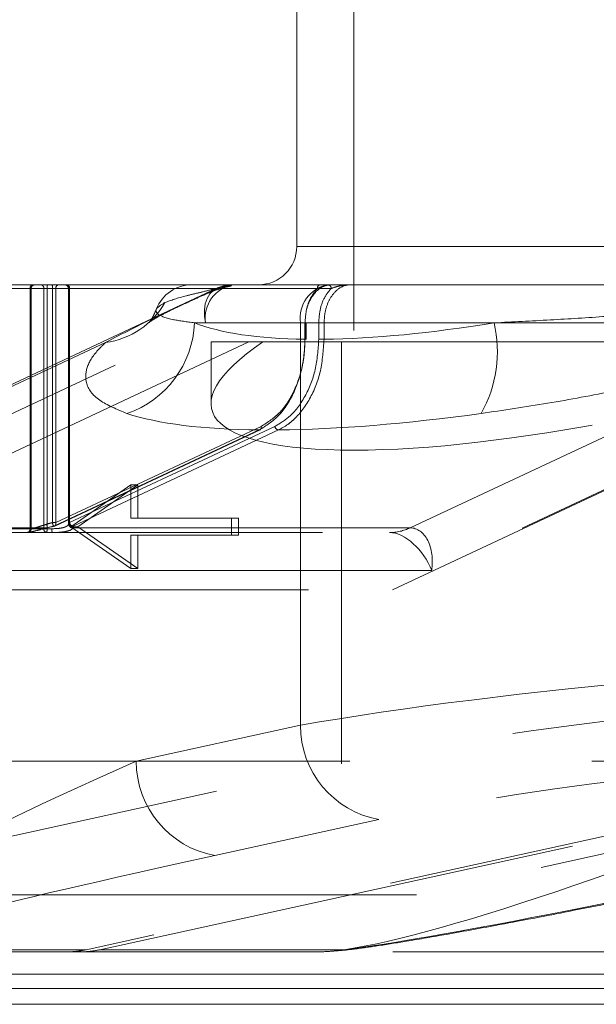
# Model space of a CAD drawing. Units: millimetres. Extents: x 400 to 4100, y 100 to 5840.
# Drawn here: x 1464 to 1494, y 4497 to 4549 of the extents above; entities that cross this region are included whole.
import ezdxf

# ---------------------------------------------------------------- set-up
doc = ezdxf.new("R2010")
doc.units = ezdxf.units.MM
doc.header["$LTSCALE"] = 20
doc.linetypes.add('HIDDEN', pattern=[1.905, 1.27, -0.635])

msp = doc.modelspace()

# ---------------------------------------------------------------- linework, layer by layer
at = {"color": 7, "linetype": 'HIDDEN', "lineweight": 18}
for p, q in [((1481.084, 4558.095), (1481.084, 4532.095)), ((1478.084, 4555.095), (1478.084, 4537.095)), ((1478.094, 4537.095), (1518.071, 4537.095)), ((1449.302, 4534.895), (1464.086, 4534.895)), ((1449.885, 4535.095), (1464.662, 4535.095)), ((1464.806, 4534.895), (1450.023, 4534.895)), ((1464.086, 4534.895), (1464.142, 4534.895)), ((1464.086, 4534.895), (1464.086, 4522.295)), ((1464.122, 4534.895), (1464.122, 4522.295)), ((1465.265, 4534.895), (1464.124, 4534.895)), ((1464.139, 4522.295), (1464.139, 4534.895)), ((1464.142, 4522.295), (1464.142, 4534.895)), ((1464.662, 4535.095), (1465.008, 4535.095)), ((1464.806, 4522.295), (1464.806, 4534.895)), ((1464.979, 4534.895), (1464.806, 4534.895)), ((1464.979, 4534.895), (1464.979, 4522.295)), ((1464.979, 4534.895), (1466.121, 4534.895)), ((1465.008, 4535.095), (1465.922, 4535.095)), ((1465.265, 4534.895), (1465.265, 4522.615)), ((1465.265, 4534.895), (1465.438, 4534.895)), ((1465.438, 4534.895), (1479.166, 4534.895)), ((1465.438, 4522.615), (1465.438, 4534.895)), ((1465.922, 4535.095), (1466.014, 4535.095)), ((1466.014, 4535.095), (1479.742, 4535.095)), ((1466.159, 4534.895), (1466.103, 4534.895)), ((1466.103, 4534.895), (1466.103, 4522.615)), ((1466.106, 4522.615), (1466.106, 4534.895)), ((1466.122, 4522.568), (1466.122, 4534.895)), ((1466.159, 4534.895), (1466.159, 4522.615)), ((1479.887, 4534.895), (1466.159, 4534.895)), ((1473.884, 4534.906), (1471.619, 4533.845)), ((1474.177, 4534.989), (1474.454, 4535.054)), ((1474.665, 4535.054), (1474.249, 4534.989)), ((1479.742, 4535.095), (1479.9, 4535.095)), ((1480.908, 4535.095), (1510.727, 4535.095)), ((1471.619, 4533.845), (1446.837, 4522.232)), ((1445.548, 4520.095), (1473.292, 4533.095)), ((1470.335, 4533.117), (1470.357, 4533.135)), ((1470.356, 4533.137), (1470.35, 4533.132)), ((1478.516, 4533.095), (1472.714, 4533.095)), ((1473.292, 4533.095), (1478.274, 4533.095)), ((1478.274, 4533.095), (1525.552, 4533.095)), ((1478.274, 4533.095), (1478.274, 4511.98)), ((1478.516, 4532.231), (1478.516, 4533.095)), ((1478.573, 4533.095), (1478.517, 4533.095)), ((1478.517, 4533.095), (1478.517, 4532.231)), ((1478.573, 4532.231), (1478.573, 4533.095)), ((1479.238, 4532.231), (1479.238, 4533.095)), ((1479.238, 4533.095), (1479.517, 4533.095)), ((1488.439, 4533.095), (1479.517, 4533.095)), ((1479.517, 4533.095), (1479.517, 4532.231)), ((1512.912, 4533.095), (1485.168, 4520.095)), ((1478.573, 4532.231), (1478.517, 4532.231)), ((1479.238, 4532.231), (1479.517, 4532.231)), ((1468.047, 4532.065), (1447.291, 4522.34)), ((1475.563, 4532.095), (1447.819, 4519.095)), ((1473.584, 4532.095), (1510.12, 4532.095)), ((1473.584, 4532.095), (1473.584, 4528.855)), ((1480.435, 4532.095), (1480.435, 4509.957)), ((1483.117, 4519.095), (1510.861, 4532.095)), ((1484.03, 4522.34), (1504.786, 4532.065)), ((1465.379, 4522.433), (1476.157, 4527.484)), ((1476.216, 4527.665), (1465.438, 4522.615)), ((1466.159, 4522.615), (1476.937, 4527.665)), ((1465.337, 4522.424), (1476.115, 4527.475)), ((1477.124, 4527.475), (1466.345, 4522.424)), ((1466.228, 4522.4), (1469.379, 4524.593)), ((1466.588, 4522.4), (1469.739, 4524.593)), ((1469.379, 4524.593), (1469.739, 4524.593)), ((1469.379, 4524.593), (1469.379, 4522.851)), ((1469.739, 4524.593), (1469.739, 4522.851)), ((1469.379, 4522.851), (1469.739, 4522.851)), ((1469.739, 4522.851), (1475.022, 4522.851)), ((1474.662, 4522.851), (1474.662, 4521.949)), ((1475.022, 4522.851), (1475.022, 4521.949)), ((1447.291, 4522.34), (1464.966, 4522.34)), ((1465.438, 4522.615), (1465.265, 4522.615)), ((1465.337, 4522.424), (1465.332, 4522.418)), ((1466.159, 4522.615), (1466.103, 4522.615)), ((1469.379, 4520.207), (1466.228, 4522.4)), ((1466.228, 4522.4), (1466.588, 4522.4)), ((1466.355, 4522.34), (1484.03, 4522.34)), ((1469.739, 4520.207), (1466.588, 4522.4)), ((1464.086, 4522.295), (1450.551, 4522.295)), ((1451.272, 4522.295), (1464.806, 4522.295)), ((1454.029, 4522.095), (1482.958, 4522.095)), ((1464.086, 4522.295), (1464.142, 4522.295)), ((1464.139, 4522.295), (1464.122, 4522.295)), ((1464.806, 4522.295), (1464.979, 4522.295)), ((1464.979, 4522.295), (1465.231, 4522.295)), ((1469.379, 4521.949), (1469.379, 4520.207)), ((1469.379, 4521.949), (1469.739, 4521.949)), ((1469.739, 4521.949), (1469.739, 4520.207)), ((1475.022, 4521.949), (1469.739, 4521.949)), ((1485.168, 4520.095), (1455.47, 4520.095)), ((1469.379, 4520.207), (1469.739, 4520.207)), ((1453.309, 4519.095), (1483.117, 4519.095)), ((1478.274, 4511.98), (1469.658, 4510.095)), ((1469.658, 4510.095), (1415.85, 4510.095)), ((1449.066, 4503.095), (1480.435, 4509.957)), ((1455.47, 4510.095), (1509.278, 4510.095)), ((1515.733, 4509.957), (1484.364, 4503.095)), ((1507.809, 4509.128), (1467.029, 4500.208)), ((1467.75, 4500.208), (1508.529, 4509.128)), ((1473.78, 4505.151), (1482.396, 4507.036)), ((1484.364, 4503.095), (1453.309, 4503.095)), ((1467.029, 4500.208), (1454.243, 4500.208)), ((1467.01, 4500.104), (1466.29, 4500.104)), ((1466.29, 4500.104), (1466.29, 4500.095)), ((1467.01, 4500.104), (1467.01, 4500.095)), ((1480.536, 4500.208), (1467.75, 4500.208)), ((1478.955, 4500.095), (1448.267, 4500.095)), ((1508.529, 4500.095), (1478.955, 4500.095))]:
    msp.add_line(p, q, dxfattribs=at)
at = {"color": 7, "linetype": 'HIDDEN', "lineweight": 18, "flags": 128}
for points in [[(1473.292, 4533.095), (1473.238, 4533.445), (1473.234, 4533.783), (1473.282, 4534.098), (1473.38, 4534.378), (1473.524, 4534.615), (1473.709, 4534.799), (1473.929, 4534.926), (1474.177, 4534.989)], [(1474.249, 4534.989), (1474.247, 4534.967), (1474.243, 4534.951), (1474.237, 4534.941), (1474.228, 4534.938), (1474.218, 4534.941), (1474.207, 4534.951), (1474.193, 4534.967), (1474.177, 4534.989)], [(1476.115, 4527.475), (1476.142, 4527.478), (1476.167, 4527.489), (1476.188, 4527.507), (1476.204, 4527.53), (1476.216, 4527.559), (1476.222, 4527.592), (1476.222, 4527.628), (1476.216, 4527.665)], [(1464.966, 4522.34), (1464.974, 4522.337), (1464.98, 4522.343), (1464.983, 4522.358), (1464.983, 4522.381), (1464.98, 4522.411), (1464.974, 4522.448), (1464.966, 4522.488), (1464.956, 4522.53)], [(1465.337, 4522.424), (1465.364, 4522.428), (1465.389, 4522.439), (1465.41, 4522.456), (1465.426, 4522.48), (1465.438, 4522.509), (1465.444, 4522.542), (1465.444, 4522.577), (1465.438, 4522.615)], [(1480.536, 4500.208), (1480.54, 4500.196), (1480.543, 4500.187), (1480.546, 4500.182), (1480.549, 4500.18), (1480.551, 4500.182), (1480.553, 4500.187), (1480.555, 4500.196), (1480.556, 4500.208)]]:
    msp.add_lwpolyline(points, dxfattribs=at)
at = {"color": 7, "linetype": 'HIDDEN', "lineweight": 18}
for centre, radius, start, end in [((1476.084, 4537.095), 2, 270, 0), ((1464.264, 4534.919), 0.179, 100.746, 187.719), ((1464.322, 4534.895), 0.2, 90, 180), ((1464.337, 4534.896), 0.198, 90.4784, 180.4705), ((1464.342, 4534.895), 0.2, 90, 180), ((1464.629, 4534.919), 0.179, 352.281, 79.254), ((1465.35, 4534.944), 0.374, 156.1815, 187.5251), ((1464.895, 4534.944), 0.374, 352.4749, 23.8185), ((1465.616, 4534.919), 0.179, 100.746, 187.719), ((1465.903, 4534.895), 0.2, 0, 90), ((1465.908, 4534.896), 0.198, 359.5295, 89.5216), ((1465.922, 4534.895), 0.2, 0, 90), ((1465.981, 4534.919), 0.179, 352.281, 79.254), ((1472.584, 4533.095), 2, 90, 159.1099), ((1475.067, 4533.335), 1.791, 100.746, 187.719), ((1474.733, 4533.095), 2, 90, 115.1064), ((1474.734, 4534.114), 0.981, 90.0714, 106.603), ((1474.559, 4535.204), 0.183, 234.7354, 305.2646), ((1480.049, 4533.335), 1.791, 100.746, 187.719), ((1479.344, 4534.919), 0.179, 100.746, 187.719), ((1479.709, 4534.919), 0.179, 352.281, 79.254), ((1467.518, 4536.222), 4.19, 277.2514, 330.5134), ((1467.485, 4533.293), 5.233, 288.8246, 357.8314), ((1482.045, 4531.585), 6.57, 330.3991, 13.2844), ((1477.161, 4527.698), 0.227, 188.4775, 260.5326), ((1465.607, 4522.62), 0.341, 180.9618, 216.318), ((1465.294, 4522.615), 0.2, 280.844, 295.1064), ((1466.303, 4522.615), 0.2, 180, 223.5943), ((1466.296, 4522.607), 0.19, 177.7691, 223.4528), ((1466.318, 4522.541), 0.204, 182.976, 280.5107), ((1466.296, 4522.61), 0.192, 223.9168, 284.949), ((1466.383, 4522.648), 0.227, 188.4775, 260.5326), ((1482.947, 4524.613), 2.518, 270.257, 295.4749), ((1463.922, 4522.295), 0.2, 270, 0), ((1463.925, 4522.295), 0.2, 270.0716, 0.0714), ((1463.909, 4522.271), 0.179, 280.746, 7.719), ((1463.94, 4522.293), 0.198, 270.4784, 0.4705), ((1463.942, 4522.295), 0.2, 270, 0), ((1464.984, 4522.271), 0.179, 172.281, 259.254), ((1464.608, 4522.246), 0.374, 336.1815, 7.5251), ((1465.709, 4522.245), 0.481, 174.0998, 198.2559), ((1483.3, 4511.98), 5.026, 180.0035, 259.642), ((1474.684, 4510.095), 5.026, 180.0035, 259.642), ((1465.982, 4504.983), 4.888, 273.6055, 282.3657), ((1466.703, 4504.983), 4.888, 273.6055, 282.3657)]:
    msp.add_arc(centre, radius, start, end, dxfattribs=at)
for centre, major_axis, ratio, start_param, end_param in [((1498.084, 4542.79), (27.426, 7.866), 0.257045, 3.464196, 3.847055), ((1498.084, 4542.79), (27.426, 7.866), 0.257045, 3.897601, 4.28046), ((1498.084, 4534.378), (24.466, 5.818), 0.222207, 2.613136, 5.173117), ((1499.156, 4538.035), (32.455, 7.717), 0.222207, 3.484994, 3.871586), ((1499.156, 4538.035), (32.455, 7.717), 0.222207, 3.914667, 4.301259), ((1465.122, 4522.298), (0.997, 0.291), 0.260384, 1.351302, 1.661641), ((1465.165, 4522.108), (1.198, 0.285), 0.222207, 1.37436, 1.6847), ((1465.122, 4522.298), (0.997, 0.291), 0.260384, 6.078494, 6.388834), ((1465.165, 4522.108), (1.198, 0.285), 0.222207, 6.101553, 6.411893), ((1483.727, 4520.095), (0.5, 2.223), 0.62292, 4.851449, 6.422246), ((1483.727, 4520.095), (-1.229, 1.871), 0.575127, 4.351305, 5.922101), ((1498.084, 4511.98), (27.499, 2.387), 0.088761, 5.509009, 8.650601), ((1498.084, 4509.957), (24.498, 2.609), 0.108085, 0.813223, 2.36361), ((1498.604, 4507.036), (22.499, 2.396), 0.108085, 0.815037, 2.36361), ((1476.861, 4510.095), (23.943, 9.659), 0.108071, 1.832527, 3.252748), ((1502.074, 4510.095), (23.943, 9.659), 0.108071, 3.553899, 4.97412), ((1477.382, 4505.151), (23.139, 4.944), 0.032168, 1.720216, 3.140437), ((1502.594, 4505.151), (23.139, 4.944), 0.032168, 3.441588, 4.861809), ((1478.955, 4510.095), (10.672, 0), 0.937066, 4.712389, 4.862965), ((1478.955, 4510.095), (10.538, 0), 0.948965, 4.712389, 4.862965)]:
    msp.add_ellipse(centre, major_axis=major_axis, ratio=ratio, start_param=start_param, end_param=end_param, dxfattribs=at)
for points, knots in [([(1468.047, 4532.065), (1468.929, 4532.521), (1470.181, 4533.168), (1471.917, 4533.978), (1473.033, 4534.506), (1473.814, 4534.836), (1474.177, 4534.989)], [0, 0, 0, 0, 0.482557, 0.685027, 0.853555, 1, 1, 1, 1]), ([(1474.249, 4534.989), (1474.027, 4534.938), (1473.796, 4534.884), (1473.361, 4534.775), (1472.874, 4534.654), (1471.937, 4534.44), (1471.488, 4534.277), (1471.166, 4534.159)], [0, 0, 0, 0, 0.1152161, 0.1195772, 0.275011, 0.4794042, 1, 1, 1, 1]), ([(1472.451, 4534.215), (1472.663, 4534.311), (1473.087, 4534.504), (1473.709, 4534.774), (1474.12, 4534.898), (1474.235, 4534.933)], [0, 0, 0, 0, 0.417169, 0.835931, 1, 1, 1, 1]), ([(1474.182, 4534.923), (1474.231, 4534.938), (1474.371, 4534.981), (1474.505, 4535.003), (1474.591, 4535.017)], [0, 0, 0, 0, 0.352502, 1, 1, 1, 1]), ([(1478.516, 4533.095), (1478.531, 4533.32), (1478.562, 4533.769), (1478.8, 4534.368), (1479.151, 4534.821), (1479.54, 4535.061), (1479.798, 4535.085), (1479.9, 4535.095)], [0, 0, 0, 0, 0.214596, 0.429195, 0.643827, 0.858531, 1, 1, 1, 1]), ([(1479.166, 4534.895), (1479.056, 4534.761), (1478.814, 4534.469), (1478.569, 4533.835), (1478.535, 4533.341), (1478.517, 4533.095)], [0, 0, 0, 0, 0.296381, 0.64819, 1, 1, 1, 1]), ([(1479.166, 4534.895), (1479.27, 4534.938), (1479.478, 4535.024), (1479.701, 4535.083), (1479.841, 4535.094), (1479.893, 4535.095), (1479.898, 4535.095), (1479.9, 4535.095)], [0, 0, 0, 0, 0.387286, 0.774074, 0.976892, 0.993095, 1, 1, 1, 1]), ([(1479.238, 4533.095), (1479.255, 4533.341), (1479.289, 4533.835), (1479.534, 4534.469), (1479.776, 4534.761), (1479.887, 4534.895)], [0, 0, 0, 0, 0.35181, 0.703619, 1, 1, 1, 1]), ([(1480.908, 4535.095), (1480.806, 4535.085), (1480.547, 4535.061), (1480.156, 4534.821), (1479.803, 4534.368), (1479.563, 4533.769), (1479.532, 4533.32), (1479.517, 4533.095)], [0, 0, 0, 0, 0.141469, 0.356173, 0.570805, 0.785404, 1, 1, 1, 1]), ([(1479.742, 4535.095), (1479.884, 4535.095), (1480.157, 4535.095), (1480.571, 4535.095), (1480.816, 4535.095), (1480.906, 4535.095), (1480.908, 4535.095)], [0, 0, 0, 0, 0.407523, 0.785036, 0.993643, 1, 1, 1, 1]), ([(1479.887, 4534.895), (1480.008, 4534.938), (1480.25, 4535.024), (1480.599, 4535.083), (1480.816, 4535.094), (1480.897, 4535.095), (1480.906, 4535.095), (1480.908, 4535.095)], [0, 0, 0, 0, 0.387286, 0.774074, 0.976892, 0.993095, 1, 1, 1, 1]), ([(1470.346, 4533.127), (1470.366, 4533.144), (1470.406, 4533.177), (1470.764, 4533.398), (1471.372, 4533.707), (1471.96, 4533.994), (1472.366, 4534.177), (1472.451, 4534.215)], [0, 0, 0, 0, 0.246283, 0.477998, 0.728868, 0.943403, 1, 1, 1, 1]), ([(1470.708, 4533.816), (1470.647, 4533.664), (1470.509, 4533.322), (1470.335, 4533.121), (1470.34, 4533.125), (1470.342, 4533.127)], [0, 0, 0, 0, 0.3326341, 0.7484868, 1, 1, 1, 1]), ([(1471.166, 4534.159), (1470.985, 4534.05), (1470.621, 4533.83), (1470.745, 4533.524), (1471.401, 4533.271), (1472.325, 4533.147), (1472.714, 4533.095)], [0, 0, 0, 0, 0.231744, 0.46878, 0.775865, 1, 1, 1, 1]), ([(1488.439, 4533.095), (1489.417, 4533.143), (1491.341, 4533.239), (1494.339, 4533.428), (1497.277, 4533.644), (1500.179, 4533.887), (1502.025, 4534.068), (1502.955, 4534.159)], [0, 0, 0, 0, 0.209227, 0.411441, 0.616521, 0.806844, 1, 1, 1, 1]), ([(1476.115, 4527.475), (1476.475, 4527.701), (1477.194, 4528.154), (1477.998, 4529.436), (1478.354, 4530.602), (1478.494, 4531.549), (1478.507, 4531.957), (1478.516, 4532.231)], [0, 0, 0, 0, 0.268344, 0.536689, 0.805015, 0.868946, 1, 1, 1, 1]), ([(1478.517, 4532.231), (1478.498, 4531.84), (1478.451, 4530.91), (1478.018, 4529.548), (1477.252, 4528.317), (1476.561, 4527.882), (1476.216, 4527.665)], [0, 0, 0, 0, 0.194725, 0.463136, 0.731568, 1, 1, 1, 1]), ([(1476.937, 4527.665), (1477.189, 4527.813), (1477.788, 4528.164), (1478.552, 4529.18), (1479.128, 4530.61), (1479.201, 4531.69), (1479.238, 4532.231)], [0, 0, 0, 0, 0.1950571, 0.463413, 0.7317052, 1, 1, 1, 1]), ([(1479.517, 4532.231), (1479.479, 4531.668), (1479.402, 4530.544), (1478.806, 4529.047), (1478.148, 4528.2), (1477.567, 4527.715), (1477.302, 4527.571), (1477.124, 4527.475)], [0, 0, 0, 0, 0.268211, 0.536417, 0.804685, 0.868664, 1, 1, 1, 1]), ([(1469.174, 4528.34), (1468.645, 4528.557), (1467.572, 4528.999), (1466.966, 4529.844), (1467.006, 4530.744), (1467.434, 4531.469), (1467.909, 4531.931), (1468.047, 4532.065)], [0, 0, 0, 0, 0.260415, 0.528484, 0.721545, 0.919024, 1, 1, 1, 1]), ([(1504.786, 4532.065), (1503.75, 4531.753), (1501.651, 4531.121), (1498.266, 4530.275), (1494.771, 4529.513), (1491.219, 4528.849), (1488.915, 4528.51), (1487.758, 4528.34)], [0, 0, 0, 0, 0.190442, 0.385972, 0.587222, 0.792494, 1, 1, 1, 1]), ([(1463.925, 4522.095), (1463.951, 4522.097), (1464.002, 4522.101), (1464.235, 4522.147), (1464.559, 4522.228), (1464.827, 4522.302), (1464.966, 4522.34)], [0, 0, 0, 0, 0.243199, 0.488544, 0.733788, 1, 1, 1, 1]), ([(1464.956, 4522.53), (1464.843, 4522.493), (1464.628, 4522.424), (1464.366, 4522.345), (1464.18, 4522.301), (1464.143, 4522.297), (1464.125, 4522.295)], [0, 0, 0, 0, 0.26869, 0.513305, 0.756968, 1, 1, 1, 1]), ([(1465.231, 4522.295), (1465.33, 4522.296), (1465.543, 4522.3), (1465.822, 4522.342), (1466.037, 4522.423), (1466.088, 4522.494), (1466.114, 4522.53)], [0, 0, 0, 0, 0.223691, 0.475198, 0.73709, 1, 1, 1, 1]), ([(1466.355, 4522.34), (1466.321, 4522.302), (1466.251, 4522.228), (1465.982, 4522.144), (1465.637, 4522.1), (1465.375, 4522.097), (1465.252, 4522.095)], [0, 0, 0, 0, 0.260442, 0.523035, 0.776254, 1, 1, 1, 1]), ([(1480.549, 4500.18), (1480.732, 4500.201), (1481.332, 4500.269), (1482.451, 4500.43), (1484.074, 4500.688), (1486.234, 4501.062), (1489.085, 4501.584), (1492.711, 4502.282), (1497.105, 4503.164), (1501.905, 4504.162), (1505.144, 4504.864), (1506.744, 4505.21)], [0, 0, 0, 0, 0.01621, 0.053317, 0.103547, 0.17614, 0.277863, 0.414446, 0.588335, 0.796677, 1, 1, 1, 1]), ([(1478.955, 4500.095), (1479.088, 4500.096), (1479.621, 4500.099), (1480.151, 4500.145), (1480.549, 4500.18)], [0, 0, 0, 0, 0.250043, 1, 1, 1, 1]), ([(2025.102, 4499.034), (2025.092, 4499.034), (2025.048, 4499.034), (2024.304, 4499.032), (2022.376, 4499.028), (2019.892, 4499.022), (2016.808, 4499.016), (2012.52, 4499.008), (2006.749, 4498.998), (2000.045, 4498.986), (1993.214, 4498.976), (1986.605, 4498.966), (1980.421, 4498.956), (1973.89, 4498.946), (1966.002, 4498.933), (1956.615, 4498.918), (1945.837, 4498.903), (1934.844, 4498.888), (1921.969, 4498.873), (1906.847, 4498.859), (1888.983, 4498.848), (1870.28, 4498.84), (1849.756, 4498.838), (1829.981, 4498.839), (1811.059, 4498.844), (1790.198, 4498.851), (1760.368, 4498.864), (1727.591, 4498.877), (1695.848, 4498.889), (1665.181, 4498.899), (1626.347, 4498.911), (1586.742, 4498.92), (1549.028, 4498.926), (1517.576, 4498.928), (1477.205, 4498.929), (1439.652, 4498.925), (1402.557, 4498.918), (1373.707, 4498.912), (1342.722, 4498.903), (1310.781, 4498.892), (1279.829, 4498.881), (1250.833, 4498.87), (1221.418, 4498.858), (1192.504, 4498.845), (1166.757, 4498.839), (1146.54, 4498.838), (1128.991, 4498.84), (1111.566, 4498.846), (1094.536, 4498.855), (1080.731, 4498.867), (1070.053, 4498.878), (1062.116, 4498.887), (1054.295, 4498.897), (1046.596, 4498.908), (1039.095, 4498.919), (1031.002, 4498.932), (1022.469, 4498.946), (1013.651, 4498.96), (1005.378, 4498.972), (998.112, 4498.983), (991.842, 4498.994), (986.493, 4499.003), (981.78, 4499.011), (977.833, 4499.019), (974.724, 4499.026), (972.486, 4499.031), (971.189, 4499.034), (970.918, 4499.034), (971.778, 4499.032), (973.814, 4499.028), (976.999, 4499.021), (981.331, 4499.012), (986.744, 4499.002), (993.212, 4498.991), (1000.622, 4498.98), (1009.165, 4498.967), (1018.832, 4498.951), (1028.565, 4498.936), (1037.746, 4498.921), (1046.149, 4498.909), (1054.864, 4498.897), (1065.823, 4498.883), (1079.176, 4498.868), (1095.069, 4498.855), (1111.38, 4498.846), (1126.867, 4498.841), (1141.367, 4498.838), (1158.154, 4498.838), (1178.423, 4498.841), (1203.985, 4498.85), (1229.428, 4498.861), (1254.713, 4498.871), (1278.025, 4498.88), (1303.666, 4498.89), (1331.64, 4498.899), (1364.761, 4498.909), (1399.389, 4498.918), (1438.043, 4498.925), (1475.771, 4498.929), (1513.394, 4498.929), (1546.942, 4498.926), (1583.737, 4498.921), (1622.593, 4498.912), (1660.745, 4498.901), (1691.691, 4498.89), (1722.245, 4498.879), (1755.65, 4498.866), (1788.726, 4498.851), (1815.403, 4498.842), (1836.626, 4498.838), (1856.661, 4498.838), (1876.422, 4498.842), (1893.733, 4498.85), (1908.721, 4498.861), (1921.537, 4498.873), (1934.166, 4498.887), (1946.559, 4498.904), (1958.53, 4498.921), (1969.248, 4498.938), (1978.704, 4498.954), (1987.008, 4498.967), (1994.763, 4498.978), (2001.434, 4498.989), (2007.055, 4498.998), (2011.749, 4499.007), (2015.857, 4499.014), (2019.215, 4499.021), (2021.811, 4499.026), (2023.671, 4499.031), (2024.871, 4499.033), (2025.025, 4499.034), (2025.102, 4499.034)], [0, 0, 0, 0, 0.00129, 0.006123, 0.011006, 0.014383, 0.017774, 0.022725, 0.027713, 0.032806, 0.037931, 0.041577, 0.045224, 0.04891, 0.052596, 0.057939, 0.063308, 0.068355, 0.07342, 0.080918, 0.088451, 0.096597, 0.104765, 0.114311, 0.121302, 0.128296, 0.140182, 0.158217, 0.168778, 0.179341, 0.196024, 0.21663, 0.228131, 0.242483, 0.255375, 0.277862, 0.288743, 0.301072, 0.313403, 0.32692, 0.340441, 0.351577, 0.362717, 0.376802, 0.387378, 0.394723, 0.402077, 0.409469, 0.41688, 0.424055, 0.427659, 0.431264, 0.434934, 0.438605, 0.442305, 0.446005, 0.450956, 0.45593, 0.460979, 0.466055, 0.47037, 0.474705, 0.479108, 0.483538, 0.487851, 0.492195, 0.496646, 0.501137, 0.505838, 0.510587, 0.515475, 0.520407, 0.525514, 0.53066, 0.535914, 0.5412, 0.547025, 0.552889, 0.557023, 0.561158, 0.565338, 0.569518, 0.576443, 0.583401, 0.590436, 0.59749, 0.603102, 0.60872, 0.618532, 0.628357, 0.640432, 0.650017, 0.659603, 0.669209, 0.681647, 0.694087, 0.710022, 0.724308, 0.741705, 0.756498, 0.770654, 0.783033, 0.801824, 0.818521, 0.830041, 0.839974, 0.856209, 0.871288, 0.88089, 0.889298, 0.897716, 0.905985, 0.914276, 0.919899, 0.925536, 0.93131, 0.937108, 0.942988, 0.948904, 0.953748, 0.958614, 0.963553, 0.968517, 0.972541, 0.976565, 0.980665, 0.984766, 0.988528, 0.99229, 0.996145, 1, 1, 1, 1]), ([(2046.176, 4497.967), (2046.053, 4497.967), (2045.807, 4497.968), (2044.147, 4497.975), (2041.957, 4497.984), (2039.363, 4497.993), (2035.687, 4498.006), (2031.294, 4498.021), (2026.014, 4498.038), (2019.3, 4498.058), (2010.902, 4498.081), (2002.273, 4498.106), (1994.437, 4498.128), (1987.756, 4498.147), (1980.829, 4498.168), (1973.667, 4498.188), (1966.253, 4498.208), (1958.554, 4498.228), (1950.604, 4498.247), (1939.667, 4498.272), (1926.58, 4498.297), (1912.504, 4498.318), (1900.495, 4498.332), (1885.957, 4498.345), (1870.001, 4498.352), (1852.658, 4498.354), (1834.498, 4498.351), (1812.965, 4498.342), (1788.064, 4498.324), (1761.951, 4498.302), (1734.662, 4498.282), (1706.199, 4498.261), (1677.702, 4498.242), (1645.639, 4498.223), (1610.018, 4498.204), (1567.524, 4498.188), (1519.111, 4498.177), (1464.784, 4498.179), (1414.765, 4498.192), (1371.651, 4498.211), (1335.697, 4498.231), (1300.006, 4498.254), (1268.709, 4498.276), (1241.555, 4498.297), (1219.167, 4498.315), (1197.433, 4498.332), (1175.065, 4498.346), (1151.468, 4498.355), (1130.055, 4498.354), (1112.119, 4498.346), (1097.913, 4498.334), (1083.964, 4498.318), (1070.31, 4498.298), (1057.161, 4498.273), (1044.757, 4498.246), (1033.745, 4498.218), (1023.748, 4498.191), (1014.032, 4498.164), (1004.149, 4498.135), (995.585, 4498.11), (988.769, 4498.091), (982.687, 4498.074), (976.279, 4498.056), (969.787, 4498.037), (964.019, 4498.018), (959.123, 4498.002), (955.184, 4497.987), (952.271, 4497.976), (950.36, 4497.968), (950.115, 4497.967), (949.992, 4497.967)], [0, 0, 0, 0, 0.0099026, 0.0199021, 0.0252138, 0.0333909, 0.0416115, 0.0499565, 0.0583394, 0.06781, 0.0795706, 0.0914115, 0.0985128, 0.1056303, 0.112636, 0.1196419, 0.126703, 0.1337643, 0.140977, 0.14819, 0.1626975, 0.1746342, 0.1835091, 0.1923842, 0.2102005, 0.2220504, 0.2339102, 0.2534481, 0.2730642, 0.2926887, 0.3149759, 0.3372632, 0.3595716, 0.3818803, 0.4125002, 0.4431247, 0.4815383, 0.5260337, 0.57053, 0.5988378, 0.6271493, 0.6548736, 0.6826065, 0.7006717, 0.7187406, 0.7353283, 0.7519215, 0.7716018, 0.7913153, 0.8031003, 0.8149014, 0.8259553, 0.8375538, 0.8491841, 0.8597059, 0.8702624, 0.8791669, 0.8879386, 0.8987989, 0.909716, 0.9162499, 0.9227969, 0.9322752, 0.9417982, 0.951473, 0.961206, 0.9707095, 0.9802824, 0.9900951, 1, 1, 1, 1])]:
    msp.add_open_spline(points, degree=3, knots=knots, dxfattribs=at)
at = {"color": 8, "linetype": 'Continuous', "lineweight": 18}
msp.add_open_spline([(949.992, 4497.967), (949.992, 4497.967), (949.837, 4497.966), (950.296, 4497.968), (951.235, 4497.972), (952.975, 4497.979), (955.309, 4497.988), (958.197, 4497.998), (961.575, 4498.01), (965.469, 4498.023), (969.638, 4498.036), (973.961, 4498.049), (978.985, 4498.064), (985.952, 4498.083), (995.29, 4498.11), (1005.187, 4498.138), (1014.302, 4498.165), (1022.146, 4498.187), (1030.093, 4498.209), (1038.107, 4498.229), (1046.35, 4498.249), (1056.292, 4498.271), (1068.02, 4498.294), (1080.893, 4498.314), (1094.111, 4498.33), (1108.147, 4498.343), (1123.732, 4498.351), (1139.129, 4498.354), (1153.755, 4498.353), (1172.188, 4498.348), (1193.038, 4498.336), (1216.279, 4498.317), (1244.234, 4498.294), (1279.27, 4498.268), (1321.405, 4498.24), (1364.292, 4498.215), (1416.092, 4498.191), (1478.253, 4498.176), (1538.64, 4498.18), (1589.05, 4498.196), (1628.472, 4498.213), (1671.066, 4498.238), (1712.626, 4498.265), (1752.673, 4498.295), (1782.894, 4498.32), (1807.485, 4498.338), (1826.466, 4498.348), (1845.393, 4498.354), (1862.22, 4498.354), (1877.343, 4498.349), (1890.778, 4498.341), (1905.447, 4498.327), (1920.874, 4498.306), (1934.514, 4498.282), (1945.515, 4498.259), (1954.699, 4498.238), (1965.123, 4498.211), (1976.579, 4498.18), (1986.622, 4498.151), (1994.69, 4498.127), (2001.748, 4498.107), (2009.123, 4498.086), (2016.638, 4498.065), (2023.527, 4498.046), (2029.408, 4498.027), (2034.308, 4498.011), (2038.304, 4497.997), (2041.583, 4497.985), (2044.122, 4497.975), (2045.839, 4497.968), (2046.063, 4497.967), (2046.176, 4497.967)], degree=3, knots=[0, 0, 0, 0, 0, 0.007291, 0.01462, 0.022066, 0.029548, 0.036653, 0.043758, 0.050967, 0.058175, 0.064322, 0.070482, 0.079295, 0.091472, 0.103734, 0.111607, 0.1195, 0.126876, 0.134251, 0.141682, 0.149112, 0.160492, 0.171904, 0.18155, 0.193267, 0.206253, 0.219259, 0.230195, 0.241131, 0.263041, 0.279495, 0.295948, 0.328881, 0.361872, 0.394877, 0.429497, 0.483361, 0.540649, 0.571112, 0.601577, 0.633106, 0.671038, 0.699141, 0.727258, 0.742215, 0.757178, 0.772167, 0.787171, 0.797373, 0.808554, 0.819751, 0.833336, 0.846968, 0.854516, 0.862077, 0.871462, 0.883079, 0.894759, 0.901752, 0.908761, 0.918265, 0.927808, 0.937486, 0.947214, 0.955582, 0.963988, 0.97253, 0.981122, 0.99052, 1, 1, 1, 1], dxfattribs=at)
at = {"color": 7, "linetype": 'Continuous', "lineweight": 18}
msp.add_open_spline([(2044.726, 4497.344), (2044.615, 4497.344), (2044.392, 4497.344), (2042.7, 4497.344), (2040.193, 4497.344), (2036.957, 4497.344), (2032.986, 4497.344), (2028.134, 4497.344), (2022.355, 4497.344), (2015.582, 4497.344), (2008.083, 4497.344), (1999.388, 4497.344), (1989.451, 4497.344), (1978.122, 4497.344), (1966.019, 4497.344), (1953.78, 4497.344), (1941.661, 4497.344), (1929.705, 4497.344), (1917.397, 4497.344), (1904.786, 4497.344), (1891.642, 4497.344), (1877.99, 4497.344), (1863.609, 4497.344), (1848.888, 4497.344), (1832.099, 4497.344), (1813.482, 4497.344), (1793.046, 4497.344), (1771.198, 4497.344), (1744.692, 4497.344), (1713.51, 4497.344), (1680.768, 4497.344), (1644.15, 4497.344), (1598.188, 4497.344), (1552.234, 4497.344), (1509.946, 4497.344), (1476.101, 4497.344), (1437.108, 4497.344), (1394.916, 4497.344), (1350.653, 4497.344), (1307.255, 4497.344), (1265.397, 4497.344), (1231.805, 4497.344), (1206.042, 4497.344), (1188.284, 4497.344), (1171.423, 4497.344), (1154.68, 4497.344), (1137.229, 4497.344), (1120.878, 4497.344), (1106.411, 4497.344), (1093.989, 4497.344), (1081.902, 4497.344), (1070.146, 4497.344), (1058.581, 4497.344), (1046.818, 4497.344), (1034.992, 4497.344), (1023.707, 4497.344), (1013.405, 4497.344), (1004.059, 4497.344), (995.266, 4497.344), (987.074, 4497.344), (979.463, 4497.344), (972.523, 4497.344), (966.295, 4497.344), (960.97, 4497.344), (956.734, 4497.344), (953.724, 4497.344), (951.813, 4497.344), (951.565, 4497.344), (951.442, 4497.344)], degree=3, knots=[0, 0, 0, 0, 0.009369, 0.018739, 0.027149, 0.035583, 0.044021, 0.052436, 0.06191, 0.071384, 0.081045, 0.090707, 0.102197, 0.113688, 0.125441, 0.137196, 0.14746, 0.157725, 0.168219, 0.178719, 0.189216, 0.200603, 0.21199, 0.223964, 0.235939, 0.252087, 0.268239, 0.284391, 0.303793, 0.330885, 0.357978, 0.380973, 0.417149, 0.466206, 0.489162, 0.51671, 0.545887, 0.580966, 0.616044, 0.650113, 0.683202, 0.714752, 0.729459, 0.744166, 0.756839, 0.769511, 0.784066, 0.79862, 0.808954, 0.819287, 0.829163, 0.839038, 0.848993, 0.858947, 0.870057, 0.881165, 0.890918, 0.900672, 0.910434, 0.920207, 0.929968, 0.94001, 0.950052, 0.960361, 0.970669, 0.980441, 0.990233, 1, 1, 1, 1], dxfattribs=at)

doc.saveas('drawing.dxf')
